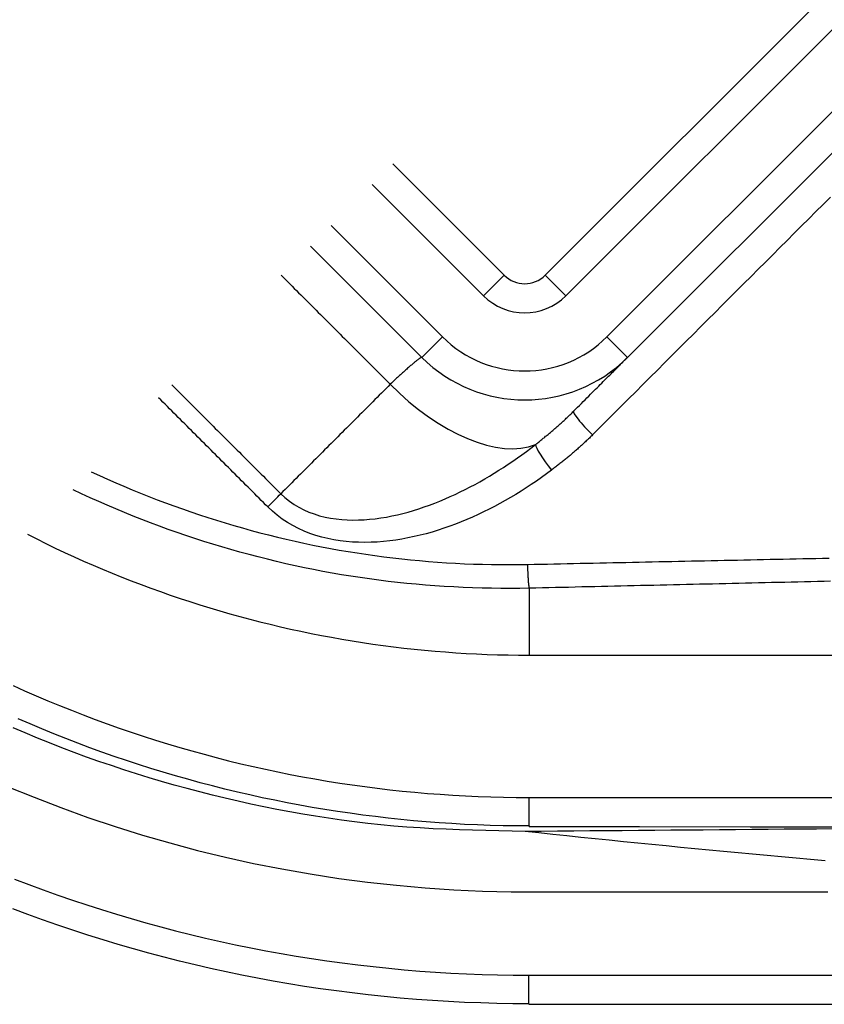
# Model space of a CAD drawing. Units: inches. Extents: x 0 to 7518, y 0 to 5362.
# Drawn here: x 1966 to 1980, y 3447 to 3464 of the extents above; entities that cross this region are included whole.
import ezdxf

# ---------------------------------------------------------------- set-up
doc = ezdxf.new("R2010")
doc.units = ezdxf.units.IN
doc.header["$MEASUREMENT"] = 0
doc.layers.add('LG-Product', color=3, linetype='Continuous')

msp = doc.modelspace()

# ---------------------------------------------------------------- linework, layer by layer
at = {"layer": 'LG-Product', "linetype": 'Continuous'}
for p, q in [((1975.124, 3459.218), (1985.023, 3469.117)), ((1985.377, 3468.764), (1975.477, 3458.864)), ((1976.184, 3458.157), (1980.787, 3462.76)), ((1981.487, 3462.752), (1976.538, 3457.803)), ((1972.5, 3461.134), (1974.416, 3459.218)), ((1974.063, 3458.864), (1972.147, 3460.78)), ((1971.44, 3460.073), (1973.356, 3458.157)), ((1973.002, 3457.803), (1971.086, 3459.719)), ((1974.416, 3459.218), (1974.063, 3458.864)), ((1975.124, 3459.218), (1975.477, 3458.864)), ((1973.002, 3457.803), (1973.356, 3458.157)), ((1976.538, 3457.803), (1976.184, 3458.157))]:
    msp.add_line(p, q, dxfattribs=at)
for points in [[(1980.026, 3460.56), (1979.902, 3460.436), (1979.778, 3460.312), (1979.654, 3460.188), (1979.53, 3460.064), (1979.406, 3459.94), (1979.282, 3459.816), (1979.158, 3459.692), (1979.035, 3459.568), (1978.911, 3459.444), (1978.787, 3459.321), (1978.663, 3459.197), (1978.539, 3459.073), (1978.415, 3458.949), (1978.291, 3458.825), (1978.167, 3458.701), (1978.043, 3458.577), (1977.919, 3458.453), (1977.795, 3458.329), (1977.671, 3458.205), (1977.547, 3458.081), (1977.423, 3457.957), (1977.299, 3457.833), (1977.175, 3457.709), (1977.051, 3457.585), (1976.927, 3457.461), (1976.803, 3457.337), (1976.679, 3457.213), (1976.555, 3457.089), (1976.431, 3456.965), (1976.307, 3456.841), (1976.183, 3456.717), (1976.059, 3456.593), (1975.935, 3456.468)], [(1970.583, 3459.216), (1970.621, 3459.178), (1970.658, 3459.141), (1970.696, 3459.103), (1970.733, 3459.066), (1970.771, 3459.028), (1970.808, 3458.991), (1970.846, 3458.953), (1970.883, 3458.916), (1970.921, 3458.878), (1970.958, 3458.841), (1970.996, 3458.803), (1971.033, 3458.766), (1971.071, 3458.728), (1971.108, 3458.691), (1971.146, 3458.653), (1971.183, 3458.616), (1971.221, 3458.578), (1971.258, 3458.541), (1971.296, 3458.503), (1971.333, 3458.466), (1971.371, 3458.428), (1971.408, 3458.391), (1971.446, 3458.353), (1971.483, 3458.316), (1971.521, 3458.278), (1971.558, 3458.24), (1971.596, 3458.203), (1971.633, 3458.165), (1971.671, 3458.128), (1971.709, 3458.09), (1971.746, 3458.053), (1971.784, 3458.015), (1971.821, 3457.978), (1971.859, 3457.94), (1971.896, 3457.903), (1971.934, 3457.865), (1971.971, 3457.828), (1972.009, 3457.79), (1972.046, 3457.753), (1972.084, 3457.715), (1972.121, 3457.678), (1972.159, 3457.64), (1972.196, 3457.603), (1972.234, 3457.565), (1972.271, 3457.528), (1972.309, 3457.49), (1972.346, 3457.453), (1972.384, 3457.415), (1972.421, 3457.378), (1972.459, 3457.34)], [(1973.002, 3457.803), (1973.001, 3457.804), (1972.999, 3457.804), (1972.997, 3457.804), (1972.995, 3457.804), (1972.992, 3457.803), (1972.989, 3457.801), (1972.985, 3457.799), (1972.981, 3457.797), (1972.976, 3457.794), (1972.971, 3457.791), (1972.965, 3457.788), (1972.959, 3457.784), (1972.953, 3457.779), (1972.946, 3457.774), (1972.939, 3457.769), (1972.931, 3457.763), (1972.923, 3457.757), (1972.915, 3457.75), (1972.906, 3457.743), (1972.897, 3457.735), (1972.887, 3457.728), (1972.877, 3457.719), (1972.867, 3457.711), (1972.856, 3457.702), (1972.845, 3457.692), (1972.833, 3457.682), (1972.822, 3457.672), (1972.809, 3457.662), (1972.797, 3457.651), (1972.784, 3457.639), (1972.77, 3457.627), (1972.757, 3457.615), (1972.743, 3457.603), (1972.728, 3457.59), (1972.713, 3457.576), (1972.698, 3457.563), (1972.683, 3457.549), (1972.667, 3457.535), (1972.652, 3457.52), (1972.635, 3457.505), (1972.619, 3457.49), (1972.602, 3457.475), (1972.585, 3457.459), (1972.568, 3457.443), (1972.551, 3457.427), (1972.533, 3457.41), (1972.515, 3457.393), (1972.496, 3457.376), (1972.478, 3457.358), (1972.459, 3457.34)], [(1975.611, 3456.877), (1975.646, 3456.911), (1975.679, 3456.945), (1975.713, 3456.978), (1975.746, 3457.011), (1975.778, 3457.044), (1975.81, 3457.075), (1975.841, 3457.107), (1975.872, 3457.137), (1975.902, 3457.168), (1975.932, 3457.197), (1975.961, 3457.226), (1975.989, 3457.255), (1976.017, 3457.282), (1976.044, 3457.309), (1976.07, 3457.335), (1976.095, 3457.361), (1976.12, 3457.386), (1976.144, 3457.41), (1976.168, 3457.434), (1976.191, 3457.456), (1976.213, 3457.479), (1976.234, 3457.5), (1976.255, 3457.521), (1976.275, 3457.541), (1976.295, 3457.56), (1976.313, 3457.579), (1976.331, 3457.597), (1976.349, 3457.614), (1976.365, 3457.631), (1976.381, 3457.647), (1976.397, 3457.662), (1976.411, 3457.677), (1976.425, 3457.69), (1976.437, 3457.703), (1976.449, 3457.715), (1976.461, 3457.726), (1976.471, 3457.737), (1976.481, 3457.747), (1976.49, 3457.755), (1976.498, 3457.764), (1976.506, 3457.771), (1976.512, 3457.778), (1976.518, 3457.784), (1976.523, 3457.789), (1976.528, 3457.793), (1976.531, 3457.797), (1976.534, 3457.8), (1976.536, 3457.802), (1976.537, 3457.803), (1976.538, 3457.803)], [(1968.7, 3457.333), (1968.738, 3457.295), (1968.775, 3457.258), (1968.813, 3457.22), (1968.85, 3457.183), (1968.888, 3457.145), (1968.925, 3457.108), (1968.963, 3457.07), (1969, 3457.033), (1969.038, 3456.995), (1969.075, 3456.958), (1969.113, 3456.92), (1969.15, 3456.883), (1969.188, 3456.845), (1969.225, 3456.808), (1969.263, 3456.77), (1969.3, 3456.733), (1969.338, 3456.695), (1969.375, 3456.658), (1969.413, 3456.62), (1969.45, 3456.582), (1969.488, 3456.545), (1969.525, 3456.507), (1969.563, 3456.47), (1969.6, 3456.432), (1969.638, 3456.395), (1969.675, 3456.357), (1969.713, 3456.32), (1969.75, 3456.282), (1969.788, 3456.245), (1969.825, 3456.207), (1969.863, 3456.17), (1969.9, 3456.132), (1969.938, 3456.095), (1969.975, 3456.057), (1970.013, 3456.02), (1970.051, 3455.982), (1970.088, 3455.945), (1970.126, 3455.907), (1970.163, 3455.87), (1970.201, 3455.832), (1970.238, 3455.794), (1970.276, 3455.757), (1970.313, 3455.719), (1970.351, 3455.682), (1970.388, 3455.644), (1970.426, 3455.607), (1970.463, 3455.569), (1970.501, 3455.532), (1970.538, 3455.494), (1970.576, 3455.457)], [(1972.459, 3457.34), (1972.421, 3457.302), (1972.383, 3457.265), (1972.346, 3457.227), (1972.308, 3457.189), (1972.27, 3457.152), (1972.233, 3457.114), (1972.195, 3457.076), (1972.157, 3457.039), (1972.12, 3457.001), (1972.082, 3456.963), (1972.044, 3456.926), (1972.007, 3456.888), (1971.969, 3456.85), (1971.931, 3456.813), (1971.894, 3456.775), (1971.856, 3456.737), (1971.818, 3456.7), (1971.781, 3456.662), (1971.743, 3456.624), (1971.705, 3456.587), (1971.668, 3456.549), (1971.63, 3456.511), (1971.592, 3456.474), (1971.555, 3456.436), (1971.517, 3456.398), (1971.48, 3456.361), (1971.442, 3456.323), (1971.404, 3456.285), (1971.367, 3456.248), (1971.329, 3456.21), (1971.291, 3456.172), (1971.254, 3456.135), (1971.216, 3456.097), (1971.178, 3456.059), (1971.141, 3456.022), (1971.103, 3455.984), (1971.065, 3455.946), (1971.028, 3455.909), (1970.99, 3455.871), (1970.952, 3455.833), (1970.915, 3455.796), (1970.877, 3455.758), (1970.839, 3455.72), (1970.802, 3455.683), (1970.764, 3455.645), (1970.726, 3455.607), (1970.689, 3455.57), (1970.651, 3455.532), (1970.613, 3455.494), (1970.576, 3455.457)], [(1970.352, 3455.231), (1970.315, 3455.268), (1970.277, 3455.306), (1970.239, 3455.343), (1970.202, 3455.381), (1970.164, 3455.418), (1970.127, 3455.456), (1970.089, 3455.494), (1970.052, 3455.531), (1970.014, 3455.569), (1969.977, 3455.606), (1969.939, 3455.644), (1969.902, 3455.681), (1969.864, 3455.719), (1969.827, 3455.756), (1969.789, 3455.794), (1969.752, 3455.831), (1969.714, 3455.869), (1969.676, 3455.907), (1969.639, 3455.944), (1969.601, 3455.982), (1969.564, 3456.019), (1969.526, 3456.057), (1969.489, 3456.094), (1969.451, 3456.132), (1969.414, 3456.169), (1969.376, 3456.207), (1969.339, 3456.245), (1969.301, 3456.282), (1969.264, 3456.32), (1969.226, 3456.357), (1969.189, 3456.395), (1969.151, 3456.432), (1969.113, 3456.47), (1969.076, 3456.507), (1969.038, 3456.545), (1969.001, 3456.582), (1968.963, 3456.62), (1968.926, 3456.658), (1968.888, 3456.695), (1968.851, 3456.733), (1968.813, 3456.77), (1968.776, 3456.808), (1968.738, 3456.845), (1968.701, 3456.883), (1968.663, 3456.92), (1968.625, 3456.958), (1968.588, 3456.996), (1968.55, 3457.033), (1968.513, 3457.071), (1968.475, 3457.108)], [(1974.953, 3456.302), (1974.967, 3456.313), (1974.981, 3456.324), (1974.994, 3456.335), (1975.008, 3456.346), (1975.022, 3456.356), (1975.035, 3456.367), (1975.049, 3456.378), (1975.062, 3456.389), (1975.076, 3456.4), (1975.09, 3456.411), (1975.103, 3456.422), (1975.117, 3456.433), (1975.13, 3456.445), (1975.144, 3456.456), (1975.157, 3456.467), (1975.171, 3456.478), (1975.184, 3456.489), (1975.198, 3456.5), (1975.211, 3456.512), (1975.224, 3456.523), (1975.238, 3456.534), (1975.251, 3456.546), (1975.264, 3456.557), (1975.277, 3456.568), (1975.291, 3456.58), (1975.304, 3456.591), (1975.317, 3456.603), (1975.33, 3456.614), (1975.343, 3456.626), (1975.356, 3456.637), (1975.369, 3456.649), (1975.382, 3456.661), (1975.395, 3456.672), (1975.408, 3456.684), (1975.421, 3456.696), (1975.434, 3456.708), (1975.447, 3456.719), (1975.46, 3456.731), (1975.473, 3456.743), (1975.485, 3456.755), (1975.498, 3456.767), (1975.511, 3456.779), (1975.524, 3456.791), (1975.536, 3456.803), (1975.549, 3456.815), (1975.561, 3456.828), (1975.574, 3456.84), (1975.586, 3456.852), (1975.599, 3456.864), (1975.611, 3456.877)], [(1975.935, 3456.468), (1975.922, 3456.455), (1975.908, 3456.442), (1975.895, 3456.429), (1975.882, 3456.416), (1975.868, 3456.403), (1975.855, 3456.39), (1975.842, 3456.377), (1975.828, 3456.365), (1975.815, 3456.352), (1975.801, 3456.339), (1975.787, 3456.326), (1975.774, 3456.314), (1975.76, 3456.301), (1975.746, 3456.289), (1975.732, 3456.276), (1975.719, 3456.264), (1975.705, 3456.251), (1975.691, 3456.239), (1975.677, 3456.227), (1975.663, 3456.214), (1975.649, 3456.202), (1975.635, 3456.19), (1975.621, 3456.178), (1975.607, 3456.166), (1975.592, 3456.153), (1975.578, 3456.141), (1975.564, 3456.129), (1975.55, 3456.117), (1975.536, 3456.106), (1975.521, 3456.094), (1975.507, 3456.082), (1975.493, 3456.07), (1975.478, 3456.058), (1975.464, 3456.046), (1975.449, 3456.035), (1975.435, 3456.023), (1975.42, 3456.011), (1975.406, 3456), (1975.391, 3455.988), (1975.376, 3455.977), (1975.362, 3455.965), (1975.347, 3455.954), (1975.332, 3455.942), (1975.318, 3455.931), (1975.303, 3455.919), (1975.288, 3455.908), (1975.273, 3455.897), (1975.259, 3455.885), (1975.244, 3455.874), (1975.229, 3455.863)], [(1970.576, 3455.457), (1970.647, 3455.391), (1970.723, 3455.33), (1970.803, 3455.274), (1970.886, 3455.224), (1970.972, 3455.18), (1971.06, 3455.142), (1971.151, 3455.109), (1971.243, 3455.08), (1971.337, 3455.057), (1971.432, 3455.038), (1971.528, 3455.024), (1971.623, 3455.014), (1971.719, 3455.008), (1971.815, 3455.005), (1971.911, 3455.006), (1972.008, 3455.011), (1972.104, 3455.018), (1972.2, 3455.028), (1972.296, 3455.042), (1972.391, 3455.057), (1972.486, 3455.075), (1972.58, 3455.096), (1972.673, 3455.119), (1972.766, 3455.143), (1972.859, 3455.17), (1972.951, 3455.199), (1973.042, 3455.23), (1973.134, 3455.262), (1973.224, 3455.296), (1973.313, 3455.331), (1973.402, 3455.368), (1973.489, 3455.407), (1973.576, 3455.447), (1973.662, 3455.488), (1973.748, 3455.53), (1973.833, 3455.574), (1973.917, 3455.618), (1974, 3455.664), (1974.083, 3455.712), (1974.165, 3455.76), (1974.247, 3455.809), (1974.328, 3455.86), (1974.408, 3455.911), (1974.487, 3455.964), (1974.567, 3456.018), (1974.645, 3456.073), (1974.723, 3456.128), (1974.8, 3456.185), (1974.877, 3456.243), (1974.953, 3456.302)], [(1975.229, 3455.863), (1975.144, 3455.799), (1975.058, 3455.737), (1974.971, 3455.676), (1974.884, 3455.616), (1974.796, 3455.558), (1974.707, 3455.502), (1974.617, 3455.446), (1974.527, 3455.392), (1974.436, 3455.34), (1974.344, 3455.289), (1974.252, 3455.239), (1974.158, 3455.191), (1974.064, 3455.144), (1973.969, 3455.099), (1973.874, 3455.056), (1973.777, 3455.014), (1973.68, 3454.974), (1973.581, 3454.935), (1973.482, 3454.898), (1973.382, 3454.863), (1973.28, 3454.83), (1973.178, 3454.799), (1973.075, 3454.77), (1972.971, 3454.743), (1972.867, 3454.719), (1972.763, 3454.697), (1972.658, 3454.678), (1972.553, 3454.661), (1972.448, 3454.647), (1972.341, 3454.636), (1972.235, 3454.627), (1972.128, 3454.622), (1972.02, 3454.62), (1971.913, 3454.622), (1971.806, 3454.627), (1971.7, 3454.636), (1971.594, 3454.648), (1971.489, 3454.665), (1971.384, 3454.686), (1971.28, 3454.711), (1971.177, 3454.741), (1971.075, 3454.776), (1970.975, 3454.815), (1970.878, 3454.859), (1970.783, 3454.909), (1970.69, 3454.963), (1970.6, 3455.022), (1970.513, 3455.087), (1970.431, 3455.156), (1970.352, 3455.231)], [(1967.317, 3455.836), (1967.457, 3455.771), (1967.597, 3455.708), (1967.738, 3455.646), (1967.879, 3455.585), (1968.021, 3455.525), (1968.164, 3455.467), (1968.306, 3455.41), (1968.45, 3455.354), (1968.594, 3455.3), (1968.739, 3455.247), (1968.884, 3455.195), (1969.029, 3455.144), (1969.176, 3455.095), (1969.322, 3455.047), (1969.47, 3455.001), (1969.618, 3454.955), (1969.766, 3454.911), (1969.915, 3454.868), (1970.065, 3454.827), (1970.215, 3454.787), (1970.366, 3454.748), (1970.517, 3454.711), (1970.669, 3454.675), (1970.821, 3454.64), (1970.973, 3454.607), (1971.125, 3454.575), (1971.277, 3454.545), (1971.43, 3454.516), (1971.582, 3454.488), (1971.735, 3454.462), (1971.888, 3454.438), (1972.041, 3454.415), (1972.194, 3454.393), (1972.348, 3454.373), (1972.501, 3454.354), (1972.655, 3454.336), (1972.809, 3454.32), (1972.963, 3454.306), (1973.117, 3454.292), (1973.271, 3454.281), (1973.426, 3454.27), (1973.58, 3454.261), (1973.735, 3454.254), (1973.89, 3454.248), (1974.045, 3454.243), (1974.2, 3454.24), (1974.355, 3454.238), (1974.511, 3454.238), (1974.666, 3454.239), (1974.822, 3454.241)], [(1974.85, 3453.832), (1974.687, 3453.829), (1974.524, 3453.828), (1974.361, 3453.828), (1974.199, 3453.83), (1974.036, 3453.834), (1973.874, 3453.838), (1973.712, 3453.845), (1973.55, 3453.853), (1973.388, 3453.862), (1973.227, 3453.873), (1973.065, 3453.885), (1972.904, 3453.899), (1972.743, 3453.915), (1972.582, 3453.932), (1972.421, 3453.95), (1972.261, 3453.97), (1972.1, 3453.992), (1971.94, 3454.015), (1971.78, 3454.039), (1971.62, 3454.065), (1971.46, 3454.093), (1971.3, 3454.122), (1971.141, 3454.153), (1970.981, 3454.185), (1970.822, 3454.219), (1970.663, 3454.254), (1970.504, 3454.291), (1970.345, 3454.329), (1970.187, 3454.369), (1970.03, 3454.41), (1969.873, 3454.453), (1969.717, 3454.497), (1969.561, 3454.542), (1969.406, 3454.589), (1969.252, 3454.637), (1969.098, 3454.687), (1968.944, 3454.738), (1968.792, 3454.79), (1968.64, 3454.844), (1968.488, 3454.899), (1968.337, 3454.956), (1968.187, 3455.013), (1968.037, 3455.073), (1967.888, 3455.133), (1967.74, 3455.195), (1967.592, 3455.259), (1967.444, 3455.323), (1967.298, 3455.389), (1967.151, 3455.457), (1967.006, 3455.526)], [(1966.218, 3454.759), (1966.378, 3454.679), (1966.538, 3454.6), (1966.698, 3454.523), (1966.859, 3454.447), (1967.021, 3454.373), (1967.184, 3454.3), (1967.347, 3454.229), (1967.51, 3454.159), (1967.675, 3454.091), (1967.84, 3454.024), (1968.005, 3453.959), (1968.172, 3453.896), (1968.339, 3453.834), (1968.506, 3453.773), (1968.674, 3453.715), (1968.843, 3453.657), (1969.013, 3453.601), (1969.183, 3453.547), (1969.354, 3453.495), (1969.525, 3453.444), (1969.697, 3453.394), (1969.87, 3453.346), (1970.043, 3453.3), (1970.218, 3453.255), (1970.392, 3453.212), (1970.568, 3453.17), (1970.744, 3453.13), (1970.92, 3453.092), (1971.096, 3453.055), (1971.273, 3453.021), (1971.45, 3452.987), (1971.626, 3452.956), (1971.804, 3452.926), (1971.981, 3452.898), (1972.158, 3452.872), (1972.336, 3452.847), (1972.514, 3452.824), (1972.692, 3452.803), (1972.871, 3452.784), (1973.049, 3452.766), (1973.228, 3452.749), (1973.407, 3452.735), (1973.586, 3452.722), (1973.765, 3452.711), (1973.944, 3452.702), (1974.124, 3452.694), (1974.304, 3452.688), (1974.484, 3452.683), (1974.664, 3452.681), (1974.844, 3452.68)], [(1974.822, 3454.241), (1974.935, 3454.243), (1975.047, 3454.246), (1975.16, 3454.248), (1975.273, 3454.25), (1975.385, 3454.253), (1975.498, 3454.255), (1975.611, 3454.258), (1975.723, 3454.26), (1975.836, 3454.262), (1975.949, 3454.265), (1976.061, 3454.267), (1976.174, 3454.269), (1976.287, 3454.272), (1976.399, 3454.274), (1976.512, 3454.277), (1976.624, 3454.279), (1976.737, 3454.281), (1976.85, 3454.284), (1976.962, 3454.286), (1977.075, 3454.289), (1977.188, 3454.291), (1977.3, 3454.293), (1977.413, 3454.296), (1977.526, 3454.298), (1977.638, 3454.301), (1977.751, 3454.303), (1977.864, 3454.305), (1977.976, 3454.308), (1978.089, 3454.31), (1978.202, 3454.313), (1978.314, 3454.315), (1978.427, 3454.317), (1978.54, 3454.32), (1978.652, 3454.322), (1978.765, 3454.325), (1978.878, 3454.327), (1978.99, 3454.329), (1979.103, 3454.332), (1979.216, 3454.334), (1979.328, 3454.337), (1979.441, 3454.339), (1979.554, 3454.341), (1979.666, 3454.344), (1979.779, 3454.346), (1979.892, 3454.349), (1980.004, 3454.351)], [(1974.849, 3453.832), (1974.848, 3453.836), (1974.848, 3453.841), (1974.847, 3453.845), (1974.846, 3453.85), (1974.846, 3453.855), (1974.845, 3453.86), (1974.844, 3453.866), (1974.844, 3453.871), (1974.843, 3453.877), (1974.842, 3453.883), (1974.842, 3453.889), (1974.841, 3453.896), (1974.84, 3453.902), (1974.84, 3453.909), (1974.839, 3453.916), (1974.838, 3453.923), (1974.838, 3453.93), (1974.837, 3453.938), (1974.837, 3453.945), (1974.836, 3453.953), (1974.835, 3453.961), (1974.835, 3453.969), (1974.834, 3453.977), (1974.834, 3453.985), (1974.833, 3453.994), (1974.833, 3454.003), (1974.832, 3454.011), (1974.831, 3454.02), (1974.831, 3454.029), (1974.83, 3454.039), (1974.83, 3454.048), (1974.829, 3454.057), (1974.829, 3454.067), (1974.828, 3454.076), (1974.828, 3454.086), (1974.827, 3454.096), (1974.827, 3454.106), (1974.827, 3454.116), (1974.826, 3454.126), (1974.826, 3454.136), (1974.825, 3454.146), (1974.825, 3454.157), (1974.824, 3454.167), (1974.824, 3454.177), (1974.824, 3454.188), (1974.823, 3454.198), (1974.823, 3454.209), (1974.823, 3454.22), (1974.822, 3454.23), (1974.822, 3454.241)], [(1974.849, 3453.832), (1974.849, 3453.804), (1974.849, 3453.777), (1974.849, 3453.749), (1974.849, 3453.722), (1974.849, 3453.695), (1974.849, 3453.669), (1974.849, 3453.642), (1974.848, 3453.616), (1974.848, 3453.59), (1974.848, 3453.565), (1974.848, 3453.539), (1974.848, 3453.514), (1974.848, 3453.489), (1974.848, 3453.465), (1974.848, 3453.44), (1974.848, 3453.416), (1974.848, 3453.392), (1974.848, 3453.368), (1974.848, 3453.345), (1974.848, 3453.321), (1974.848, 3453.298), (1974.848, 3453.275), (1974.847, 3453.253), (1974.847, 3453.231), (1974.847, 3453.208), (1974.847, 3453.187), (1974.847, 3453.165), (1974.847, 3453.144), (1974.847, 3453.123), (1974.847, 3453.102), (1974.847, 3453.081), (1974.847, 3453.061), (1974.847, 3453.04), (1974.847, 3453.02), (1974.846, 3453.001), (1974.846, 3452.981), (1974.846, 3452.962), (1974.846, 3452.943), (1974.846, 3452.924), (1974.846, 3452.906), (1974.846, 3452.888), (1974.846, 3452.87), (1974.846, 3452.852), (1974.846, 3452.834), (1974.846, 3452.817), (1974.845, 3452.8), (1974.845, 3452.783), (1974.845, 3452.767), (1974.845, 3452.75), (1974.845, 3452.734)], [(1980.03, 3453.951), (1979.917, 3453.948), (1979.805, 3453.946), (1979.692, 3453.943), (1979.579, 3453.941), (1979.467, 3453.938), (1979.354, 3453.935), (1979.241, 3453.933), (1979.129, 3453.93), (1979.016, 3453.928), (1978.904, 3453.925), (1978.791, 3453.922), (1978.678, 3453.92), (1978.566, 3453.917), (1978.453, 3453.915), (1978.34, 3453.912), (1978.228, 3453.909), (1978.115, 3453.907), (1978.002, 3453.904), (1977.89, 3453.902), (1977.777, 3453.899), (1977.665, 3453.896), (1977.552, 3453.894), (1977.439, 3453.891), (1977.327, 3453.889), (1977.214, 3453.886), (1977.101, 3453.884), (1976.989, 3453.881), (1976.876, 3453.878), (1976.764, 3453.876), (1976.651, 3453.873), (1976.538, 3453.871), (1976.426, 3453.868), (1976.313, 3453.865), (1976.2, 3453.863), (1976.088, 3453.86), (1975.975, 3453.858), (1975.862, 3453.855), (1975.75, 3453.853), (1975.637, 3453.85), (1975.525, 3453.847), (1975.412, 3453.845), (1975.299, 3453.842), (1975.187, 3453.84), (1975.074, 3453.837), (1974.961, 3453.835), (1974.849, 3453.832)], [(1974.844, 3452.68), (1975.22, 3452.68), (1975.596, 3452.68), (1975.972, 3452.68), (1976.347, 3452.68), (1976.723, 3452.68), (1977.099, 3452.68), (1977.475, 3452.68), (1977.85, 3452.68), (1978.226, 3452.679), (1978.602, 3452.679), (1978.978, 3452.679), (1979.353, 3452.679), (1979.729, 3452.679), (1980.105, 3452.679)], [(1974.845, 3452.734), (1974.845, 3452.733), (1974.845, 3452.732), (1974.845, 3452.731), (1974.845, 3452.73), (1974.845, 3452.729), (1974.845, 3452.728), (1974.845, 3452.727), (1974.845, 3452.725), (1974.845, 3452.724), (1974.845, 3452.723), (1974.845, 3452.722), (1974.845, 3452.721), (1974.845, 3452.72), (1974.845, 3452.719), (1974.845, 3452.718), (1974.845, 3452.717), (1974.845, 3452.715), (1974.845, 3452.714), (1974.845, 3452.713), (1974.845, 3452.712), (1974.845, 3452.711), (1974.845, 3452.71), (1974.845, 3452.709), (1974.845, 3452.708), (1974.845, 3452.707), (1974.845, 3452.706), (1974.845, 3452.705), (1974.845, 3452.703), (1974.845, 3452.702), (1974.845, 3452.701), (1974.845, 3452.7), (1974.845, 3452.699), (1974.845, 3452.698), (1974.845, 3452.697), (1974.845, 3452.696), (1974.845, 3452.695), (1974.845, 3452.694), (1974.845, 3452.693), (1974.845, 3452.692), (1974.845, 3452.691), (1974.845, 3452.69), (1974.845, 3452.688), (1974.845, 3452.687), (1974.845, 3452.686), (1974.845, 3452.685), (1974.845, 3452.684), (1974.845, 3452.683), (1974.845, 3452.682), (1974.845, 3452.681), (1974.845, 3452.68)], [(1965.972, 3452.159), (1966.17, 3452.069), (1966.37, 3451.982), (1966.57, 3451.897), (1966.772, 3451.814), (1966.974, 3451.732), (1967.178, 3451.653), (1967.383, 3451.575), (1967.589, 3451.5), (1967.796, 3451.427), (1968.003, 3451.355), (1968.211, 3451.286), (1968.42, 3451.219), (1968.628, 3451.155), (1968.837, 3451.092), (1969.047, 3451.032), (1969.257, 3450.974), (1969.467, 3450.918), (1969.678, 3450.865), (1969.889, 3450.813), (1970.1, 3450.764), (1970.312, 3450.717), (1970.524, 3450.672), (1970.736, 3450.629), (1970.949, 3450.589), (1971.163, 3450.55), (1971.376, 3450.514), (1971.59, 3450.48), (1971.804, 3450.448), (1972.019, 3450.418), (1972.234, 3450.391), (1972.45, 3450.365), (1972.665, 3450.342), (1972.882, 3450.321), (1973.098, 3450.302), (1973.315, 3450.286), (1973.532, 3450.271), (1973.75, 3450.259), (1973.968, 3450.249), (1974.186, 3450.241), (1974.405, 3450.235), (1974.624, 3450.232), (1974.844, 3450.23)], [(1974.844, 3449.741), (1974.622, 3449.742), (1974.4, 3449.746), (1974.179, 3449.751), (1973.958, 3449.759), (1973.737, 3449.769), (1973.517, 3449.782), (1973.297, 3449.796), (1973.077, 3449.813), (1972.858, 3449.832), (1972.639, 3449.853), (1972.421, 3449.876), (1972.203, 3449.902), (1971.985, 3449.929), (1971.768, 3449.959), (1971.551, 3449.991), (1971.334, 3450.025), (1971.118, 3450.061), (1970.902, 3450.1), (1970.687, 3450.141), (1970.472, 3450.183), (1970.257, 3450.228), (1970.043, 3450.275), (1969.829, 3450.325), (1969.615, 3450.376), (1969.402, 3450.43), (1969.189, 3450.486), (1968.977, 3450.544), (1968.765, 3450.604), (1968.553, 3450.667), (1968.342, 3450.731), (1968.131, 3450.798), (1967.92, 3450.867), (1967.71, 3450.939), (1967.5, 3451.012), (1967.291, 3451.088), (1967.084, 3451.165), (1966.877, 3451.245), (1966.672, 3451.327), (1966.468, 3451.41), (1966.264, 3451.496), (1966.062, 3451.583)], [(1974.778, 3449.647), (1974.552, 3449.652), (1974.326, 3449.656), (1974.1, 3449.662), (1973.874, 3449.668), (1973.648, 3449.675), (1973.422, 3449.684), (1973.196, 3449.695), (1972.971, 3449.707), (1972.745, 3449.723), (1972.52, 3449.74), (1972.295, 3449.761), (1972.071, 3449.785), (1971.846, 3449.811), (1971.622, 3449.841), (1971.398, 3449.873), (1971.175, 3449.908), (1970.952, 3449.945), (1970.729, 3449.985), (1970.507, 3450.027), (1970.285, 3450.071), (1970.063, 3450.118), (1969.842, 3450.167), (1969.621, 3450.218), (1969.401, 3450.272), (1969.182, 3450.327), (1968.963, 3450.385), (1968.745, 3450.445), (1968.527, 3450.508), (1968.31, 3450.572), (1968.094, 3450.639), (1967.878, 3450.708), (1967.663, 3450.779), (1967.449, 3450.853), (1967.235, 3450.928), (1967.023, 3451.006), (1966.811, 3451.087), (1966.6, 3451.169), (1966.39, 3451.254), (1966.181, 3451.341), (1965.973, 3451.43)], [(1965.873, 3450.423), (1966.332, 3450.235), (1966.793, 3450.057), (1967.258, 3449.89), (1967.726, 3449.733), (1968.196, 3449.586), (1968.67, 3449.449), (1969.146, 3449.322), (1969.626, 3449.205), (1970.109, 3449.098), (1970.594, 3449.002), (1971.083, 3448.916), (1971.575, 3448.84), (1972.068, 3448.775), (1972.563, 3448.721), (1973.057, 3448.677), (1973.551, 3448.644), (1974.045, 3448.621), (1974.54, 3448.61), (1975.035, 3448.608), (1975.529, 3448.608), (1976.024, 3448.608), (1976.518, 3448.608), (1977.013, 3448.608), (1977.508, 3448.608), (1978.002, 3448.608), (1978.497, 3448.608), (1978.992, 3448.608), (1979.486, 3448.608), (1979.981, 3448.608)], [(1974.844, 3450.23), (1976.745, 3450.23), (1978.646, 3450.23), (1980.548, 3450.23), (1982.449, 3450.229), (1984.35, 3450.229), (1986.251, 3450.229), (1988.152, 3450.229), (1990.054, 3450.229), (1991.955, 3450.229), (1993.856, 3450.229), (1995.757, 3450.229)], [(1974.844, 3449.741), (1974.844, 3449.738), (1974.844, 3449.735), (1974.844, 3449.733), (1974.844, 3449.731), (1974.844, 3449.731), (1974.844, 3449.73), (1974.844, 3449.731), (1974.844, 3449.732), (1974.844, 3449.734), (1974.844, 3449.736), (1974.844, 3449.739), (1974.844, 3449.743), (1974.844, 3449.747), (1974.844, 3449.752), (1974.844, 3449.757), (1974.844, 3449.763), (1974.844, 3449.77), (1974.844, 3449.777), (1974.844, 3449.785), (1974.844, 3449.793), (1974.844, 3449.802), (1974.844, 3449.811), (1974.844, 3449.821), (1974.844, 3449.832), (1974.844, 3449.843), (1974.844, 3449.854), (1974.844, 3449.866), (1974.844, 3449.878), (1974.844, 3449.891), (1974.844, 3449.904), (1974.844, 3449.918), (1974.844, 3449.932), (1974.844, 3449.947), (1974.844, 3449.961), (1974.844, 3449.977), (1974.844, 3449.992), (1974.844, 3450.008), (1974.844, 3450.024), (1974.844, 3450.04), (1974.844, 3450.057), (1974.844, 3450.073), (1974.844, 3450.09), (1974.844, 3450.107), (1974.844, 3450.125), (1974.844, 3450.142), (1974.844, 3450.16), (1974.844, 3450.177), (1974.844, 3450.195), (1974.844, 3450.213), (1974.844, 3450.23)], [(1980.068, 3449.692), (1979.789, 3449.689), (1979.511, 3449.687), (1979.232, 3449.684), (1978.954, 3449.682), (1978.676, 3449.68), (1978.397, 3449.677), (1978.119, 3449.675), (1977.84, 3449.672), (1977.562, 3449.67), (1977.284, 3449.668), (1977.005, 3449.665), (1976.727, 3449.663), (1976.448, 3449.66), (1976.17, 3449.658), (1975.891, 3449.655), (1975.613, 3449.653), (1975.335, 3449.651), (1975.056, 3449.648), (1974.778, 3449.646)], [(1979.939, 3449.144), (1979.687, 3449.166), (1979.437, 3449.188), (1979.187, 3449.211), (1978.937, 3449.233), (1978.688, 3449.256), (1978.439, 3449.279), (1978.191, 3449.302), (1977.943, 3449.326), (1977.696, 3449.349), (1977.45, 3449.373), (1977.204, 3449.397), (1976.958, 3449.421), (1976.713, 3449.446), (1976.468, 3449.47), (1976.224, 3449.495), (1975.981, 3449.52), (1975.738, 3449.545), (1975.496, 3449.57), (1975.254, 3449.596), (1975.013, 3449.621), (1974.778, 3449.647)], [(1974.844, 3449.731), (1976.746, 3449.73), (1978.648, 3449.729), (1980.55, 3449.729), (1982.452, 3449.728), (1984.354, 3449.727), (1986.256, 3449.727), (1988.158, 3449.726), (1990.06, 3449.725), (1991.962, 3449.725), (1993.864, 3449.724), (1995.766, 3449.724)], [(1965.995, 3448.829), (1966.243, 3448.734), (1966.492, 3448.642), (1966.742, 3448.553), (1966.992, 3448.467), (1967.243, 3448.383), (1967.495, 3448.303), (1967.748, 3448.225), (1968.001, 3448.149), (1968.256, 3448.077), (1968.511, 3448.007), (1968.767, 3447.94), (1969.023, 3447.876), (1969.281, 3447.814), (1969.539, 3447.755), (1969.798, 3447.699), (1970.058, 3447.646), (1970.319, 3447.596), (1970.58, 3447.548), (1970.842, 3447.503), (1971.106, 3447.461), (1971.369, 3447.422), (1971.634, 3447.385), (1971.9, 3447.351), (1972.166, 3447.321), (1972.433, 3447.293), (1972.7, 3447.268), (1972.967, 3447.246), (1973.234, 3447.227), (1973.501, 3447.211), (1973.769, 3447.197), (1974.036, 3447.187), (1974.304, 3447.18), (1974.572, 3447.175), (1974.841, 3447.174)], [(1974.844, 3446.682), (1974.566, 3446.684), (1974.289, 3446.688), (1974.013, 3446.696), (1973.736, 3446.707), (1973.46, 3446.72), (1973.183, 3446.737), (1972.907, 3446.757), (1972.631, 3446.78), (1972.356, 3446.806), (1972.08, 3446.836), (1971.805, 3446.868), (1971.531, 3446.903), (1971.258, 3446.941), (1970.985, 3446.982), (1970.713, 3447.026), (1970.443, 3447.073), (1970.173, 3447.123), (1969.904, 3447.176), (1969.635, 3447.231), (1969.368, 3447.29), (1969.101, 3447.352), (1968.835, 3447.416), (1968.57, 3447.483), (1968.306, 3447.553), (1968.043, 3447.626), (1967.78, 3447.702), (1967.519, 3447.781), (1967.258, 3447.862), (1966.998, 3447.947), (1966.739, 3448.034), (1966.48, 3448.125), (1966.223, 3448.218), (1965.966, 3448.314)], [(1974.841, 3447.174), (1976.742, 3447.174), (1978.643, 3447.174), (1980.545, 3447.174), (1982.446, 3447.174), (1984.348, 3447.174), (1986.249, 3447.174), (1988.151, 3447.173), (1990.052, 3447.173), (1991.953, 3447.173), (1993.855, 3447.173), (1995.756, 3447.173)], [(1974.842, 3446.682), (1974.842, 3446.679), (1974.842, 3446.677), (1974.842, 3446.675), (1974.842, 3446.674), (1974.842, 3446.674), (1974.842, 3446.674), (1974.842, 3446.675), (1974.842, 3446.676), (1974.842, 3446.678), (1974.842, 3446.681), (1974.842, 3446.684), (1974.842, 3446.688), (1974.842, 3446.692), (1974.842, 3446.697), (1974.842, 3446.703), (1974.842, 3446.709), (1974.842, 3446.716), (1974.842, 3446.723), (1974.842, 3446.731), (1974.842, 3446.74), (1974.842, 3446.749), (1974.842, 3446.758), (1974.842, 3446.768), (1974.842, 3446.779), (1974.842, 3446.789), (1974.842, 3446.801), (1974.842, 3446.813), (1974.842, 3446.825), (1974.842, 3446.838), (1974.842, 3446.851), (1974.842, 3446.865), (1974.842, 3446.879), (1974.842, 3446.893), (1974.842, 3446.908), (1974.842, 3446.923), (1974.842, 3446.938), (1974.842, 3446.954), (1974.842, 3446.97), (1974.842, 3446.986), (1974.842, 3447.002), (1974.842, 3447.019), (1974.842, 3447.035), (1974.842, 3447.052), (1974.842, 3447.069), (1974.842, 3447.087), (1974.842, 3447.104), (1974.842, 3447.121), (1974.842, 3447.139), (1974.842, 3447.156), (1974.842, 3447.174)], [(1974.842, 3446.674), (1976.743, 3446.674), (1978.644, 3446.674), (1980.545, 3446.674), (1982.446, 3446.674), (1984.347, 3446.674), (1986.248, 3446.674), (1988.149, 3446.674), (1990.05, 3446.673), (1991.951, 3446.673), (1993.852, 3446.673), (1995.753, 3446.673)]]:
    msp.add_lwpolyline(points, dxfattribs=at)
for radius in [0.5, 1, 2, 2.5]:
    msp.add_arc((1974.77, 3459.571), radius, 225, 315, dxfattribs=at)
for centre, major_axis, ratio, start_param, end_param in [((1973.428, 3458.229), (-1.768, 1.768), 0.525524, 1.5481, 2.923936), ((1975.965, 3456.523), (-0.354, 0.354), 0.119484, 0, 1.606113), ((1975.258, 3455.917), (-0.302, 0.398), 0.112019, 0.185952, 1.62174), ((1970.382, 3455.279), (0.354, 0.353), 0.026469, 4.601683, 5.265568)]:
    msp.add_ellipse(centre, major_axis=major_axis, ratio=ratio, start_param=start_param, end_param=end_param, dxfattribs=at)

doc.saveas('drawing.dxf')
